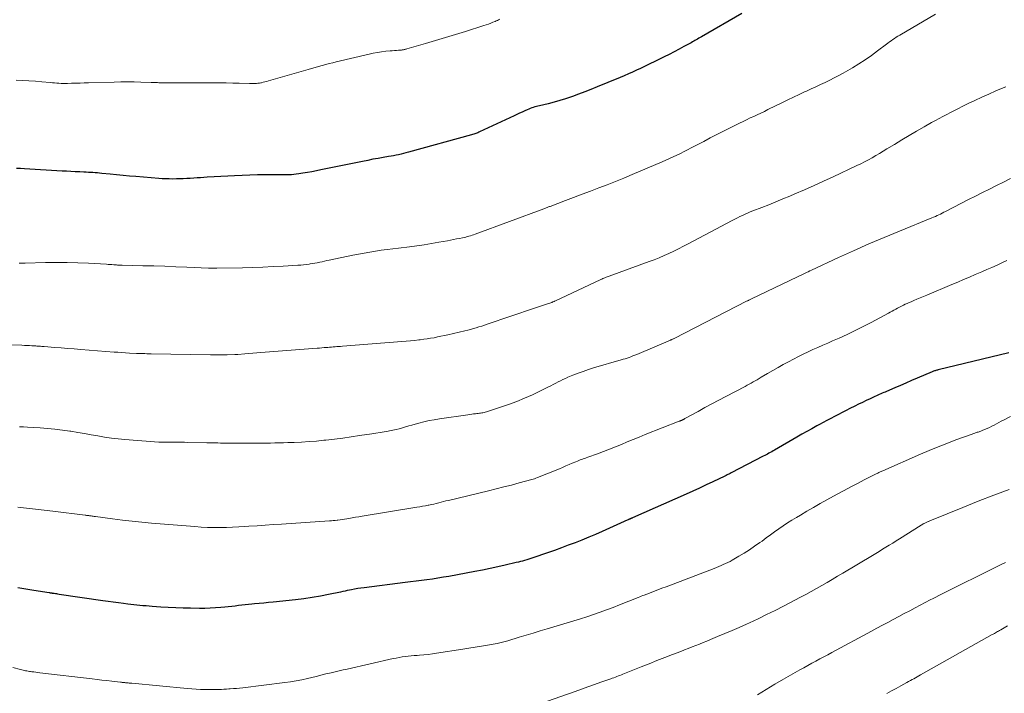
# Model space of a CAD drawing. Units: feet. Extents: x 2059995 to 2064609, y 559996 to 565000.
# Drawn here: x 2060898 to 2061112, y 560481 to 560628 of the extents above; entities that cross this region are included whole.
import ezdxf

# ---------------------------------------------------------------- set-up
doc = ezdxf.new("R2010")
doc.units = ezdxf.units.FT
doc.header["$LTSCALE"] = 100
doc.header["$MEASUREMENT"] = 0
doc.layers.add('CONTOUR INDEX', color=32, linetype='Continuous', lineweight=25)
doc.layers.add('CONTOUR INTERMEDIATE', color=40, linetype='Continuous', lineweight=15)

msp = doc.modelspace()

# ---------------------------------------------------------------- linework, layer by layer
at = {"layer": 'CONTOUR INDEX', "flags": 128}
for points, elevation in [([(2061054.94, 560628.88), (2061046.12, 560623.79), (2061045.84, 560623.63), (2061045.56, 560623.47), (2061045.28, 560623.3), (2061045, 560623.14), (2061044.72, 560622.98), (2061044.44, 560622.82), (2061044.16, 560622.66), (2061043.88, 560622.5), (2061042.33, 560621.64), (2061041.27, 560621.06), (2061040.2, 560620.49), (2061039.13, 560619.95), (2061038.04, 560619.41), (2061032.91, 560616.92), (2061032.03, 560616.5), (2061031.15, 560616.1), (2061030.26, 560615.71), (2061029.37, 560615.32), (2061028.48, 560614.95), (2061027.58, 560614.58), (2061026.68, 560614.21), (2061025.79, 560613.84), (2061023.46, 560612.89), (2061022.12, 560612.36), (2061020.78, 560611.83), (2061019.44, 560611.32), (2061018.09, 560610.82), (2061017.87, 560610.74), (2061016.62, 560610.32), (2061015.37, 560609.92), (2061014.1, 560609.56), (2061012.82, 560609.24), (2061010.94, 560608.79), (2061010.6, 560608.71), (2061010.26, 560608.62), (2061009.92, 560608.53), (2061009.58, 560608.44), (2061009.25, 560608.33), (2061008.92, 560608.21), (2061008.6, 560608.08), (2061008.28, 560607.94), (2061007.75, 560607.7), (2061007.18, 560607.43), (2061006.6, 560607.16), (2061006.02, 560606.89), (2061005.44, 560606.62), (2060997.93, 560603.11), (2060997.72, 560603.02), (2060997.51, 560602.92), (2060997.29, 560602.84), (2060997.07, 560602.76), (2060996.85, 560602.68), (2060996.63, 560602.6), (2060996.41, 560602.54), (2060996.19, 560602.47), (2060982.45, 560598.69), (2060981.92, 560598.54), (2060981.38, 560598.41), (2060980.84, 560598.28), (2060980.3, 560598.16), (2060979.76, 560598.05), (2060979.22, 560597.94), (2060978.67, 560597.84), (2060978.13, 560597.75), (2060976.98, 560597.55), (2060975.86, 560597.35), (2060974.74, 560597.15), (2060973.62, 560596.93), (2060972.5, 560596.71), (2060963.41, 560594.84), (2060962.44, 560594.65), (2060961.47, 560594.46), (2060960.49, 560594.29), (2060959.52, 560594.12), (2060958.6, 560593.97), (2060958.08, 560593.9), (2060957.56, 560593.84), (2060957.04, 560593.8), (2060956.52, 560593.78), (2060955.99, 560593.78), (2060955.47, 560593.78), (2060954.95, 560593.78), (2060954.42, 560593.79), (2060953.53, 560593.8), (2060952.56, 560593.81), (2060951.59, 560593.81), (2060950.63, 560593.79), (2060949.66, 560593.76), (2060944.67, 560593.55), (2060943.18, 560593.48), (2060941.7, 560593.41), (2060940.22, 560593.33), (2060938.74, 560593.24), (2060937.28, 560593.15), (2060936.53, 560593.1), (2060935.78, 560593.05), (2060935.03, 560593.01), (2060934.28, 560592.96), (2060933.53, 560592.92), (2060932.78, 560592.89), (2060932.03, 560592.88), (2060931.28, 560592.87), (2060931.25, 560592.87), (2060930.48, 560592.88), (2060929.71, 560592.9), (2060928.95, 560592.94), (2060928.18, 560593), (2060923.23, 560593.39), (2060921.84, 560593.51), (2060920.44, 560593.63), (2060919.04, 560593.76), (2060917.64, 560593.9), (2060915.83, 560594.09), (2060915.34, 560594.14), (2060914.85, 560594.18), (2060914.36, 560594.22), (2060913.88, 560594.26), (2060913.39, 560594.29), (2060912.9, 560594.32), (2060912.41, 560594.34), (2060911.92, 560594.37), (2060911.01, 560594.41), (2060910.06, 560594.45), (2060909.11, 560594.5), (2060908.17, 560594.55), (2060907.22, 560594.6), (2060899.05, 560595.08), (2060898.18, 560595.13), (2060897.31, 560595.18)], 860), ([(2061112.9, 560555.11), (2061097.6, 560551.39), (2061097.42, 560551.35), (2061097.25, 560551.3), (2061097.08, 560551.25), (2061096.92, 560551.2), (2061096.75, 560551.14), (2061096.58, 560551.08), (2061096.42, 560551.01), (2061096.25, 560550.94), (2061093.01, 560549.56), (2061091.8, 560549.04), (2061090.58, 560548.52), (2061089.37, 560548), (2061088.15, 560547.47), (2061086.36, 560546.7), (2061086.04, 560546.56), (2061085.73, 560546.43), (2061085.41, 560546.29), (2061085.1, 560546.15), (2061084.78, 560546.01), (2061084.47, 560545.87), (2061084.15, 560545.73), (2061083.84, 560545.59), (2061082.79, 560545.1), (2061081.95, 560544.71), (2061081.11, 560544.31), (2061080.28, 560543.91), (2061079.45, 560543.5), (2061078.41, 560542.97), (2061077.57, 560542.54), (2061076.74, 560542.11), (2061075.9, 560541.68), (2061075.07, 560541.24), (2061074.24, 560540.81), (2061073.41, 560540.36), (2061072.58, 560539.92), (2061071.76, 560539.47), (2061071.23, 560539.18), (2061070.14, 560538.59), (2061069.05, 560537.99), (2061067.97, 560537.37), (2061066.89, 560536.76), (2061062, 560533.94), (2061061.7, 560533.77), (2061061.39, 560533.59), (2061061.09, 560533.42), (2061060.79, 560533.25), (2061060.48, 560533.08), (2061060.18, 560532.92), (2061059.87, 560532.76), (2061059.56, 560532.59), (2061052.57, 560528.97), (2061052.4, 560528.88), (2061052.22, 560528.79), (2061052.05, 560528.7), (2061051.88, 560528.62), (2061051.71, 560528.53), (2061051.53, 560528.44), (2061051.36, 560528.36), (2061051.19, 560528.27), (2061048.63, 560527.06), (2061047.18, 560526.37), (2061045.72, 560525.69), (2061044.26, 560525.03), (2061042.79, 560524.37), (2061031.12, 560519.2), (2061031.04, 560519.17), (2061030.96, 560519.13), (2061030.88, 560519.1), (2061030.8, 560519.06), (2061030.71, 560519.03), (2061030.64, 560518.99), (2061030.56, 560518.96), (2061030.49, 560518.93), (2061030.42, 560518.9), (2061030.34, 560518.87), (2061030.27, 560518.84), (2061030.19, 560518.81), (2061030, 560518.73), (2061029.83, 560518.66), (2061029.66, 560518.58), (2061029.5, 560518.51), (2061029.33, 560518.43), (2061024.54, 560516.25), (2061023.09, 560515.6), (2061021.63, 560514.98), (2061020.15, 560514.38), (2061018.67, 560513.8), (2061017.18, 560513.24), (2061015.69, 560512.69), (2061014.19, 560512.15), (2061012.69, 560511.63), (2061009.5, 560510.53), (2061009.05, 560510.38), (2061008.61, 560510.23), (2061008.16, 560510.09), (2061007.71, 560509.96), (2061007.26, 560509.83), (2061006.81, 560509.71), (2061006.35, 560509.59), (2061005.9, 560509.48), (2061003.51, 560508.92), (2061001.86, 560508.55), (2061000.2, 560508.19), (2060998.54, 560507.85), (2060996.88, 560507.53), (2060991.23, 560506.49), (2060990.05, 560506.29), (2060988.86, 560506.09), (2060987.67, 560505.92), (2060986.48, 560505.76), (2060985.29, 560505.61), (2060984.1, 560505.46), (2060982.91, 560505.31), (2060981.72, 560505.16), (2060972.8, 560504.03), (2060972.11, 560503.94), (2060971.42, 560503.83), (2060970.73, 560503.71), (2060970.05, 560503.57), (2060969.63, 560503.49), (2060969.16, 560503.39), (2060968.68, 560503.29), (2060968.2, 560503.19), (2060967.72, 560503.09), (2060965.11, 560502.55), (2060963.32, 560502.2), (2060961.52, 560501.89), (2060959.72, 560501.63), (2060957.91, 560501.42), (2060953.04, 560500.9), (2060952.03, 560500.8), (2060951.02, 560500.7), (2060950.01, 560500.6), (2060948.99, 560500.51), (2060948.44, 560500.46), (2060947.7, 560500.39), (2060946.97, 560500.31), (2060946.23, 560500.23), (2060945.5, 560500.13), (2060944.77, 560500.04), (2060944.04, 560499.95), (2060943.3, 560499.87), (2060942.57, 560499.79), (2060941.71, 560499.71), (2060940.55, 560499.62), (2060939.38, 560499.55), (2060938.22, 560499.52), (2060937.05, 560499.52), (2060935.11, 560499.55), (2060933.49, 560499.59), (2060931.87, 560499.65), (2060930.26, 560499.73), (2060928.65, 560499.83), (2060926.75, 560499.96), (2060926.08, 560500.01), (2060925.42, 560500.06), (2060924.76, 560500.11), (2060924.09, 560500.17), (2060923.43, 560500.23), (2060922.77, 560500.3), (2060922.11, 560500.37), (2060921.45, 560500.45), (2060920.53, 560500.56), (2060919.41, 560500.71), (2060918.29, 560500.86), (2060917.18, 560501.01), (2060916.06, 560501.18), (2060906.57, 560502.58), (2060906.29, 560502.62), (2060906.02, 560502.66), (2060905.74, 560502.71), (2060905.46, 560502.75), (2060905.1, 560502.8), (2060905, 560502.82), (2060904.91, 560502.83), (2060904.82, 560502.85), (2060904.73, 560502.86), (2060904.63, 560502.87), (2060904.54, 560502.89), (2060904.45, 560502.9), (2060904.36, 560502.92), (2060901.05, 560503.43), (2060899.3, 560503.7), (2060897.56, 560503.99)], 840)]:
    msp.add_lwpolyline(points, dxfattribs=dict(at, elevation=elevation))
at = {"layer": 'CONTOUR INTERMEDIATE', "flags": 128}
for points, elevation in [([(2061096.97, 560628.68), (2061089.21, 560624.14), (2061088.83, 560623.91), (2061088.46, 560623.68), (2061088.1, 560623.44), (2061087.74, 560623.19), (2061087.38, 560622.94), (2061087.03, 560622.68), (2061086.67, 560622.42), (2061086.32, 560622.16), (2061084.4, 560620.71), (2061083.07, 560619.75), (2061081.72, 560618.81), (2061080.34, 560617.93), (2061078.94, 560617.07), (2061076.95, 560615.91), (2061075.98, 560615.36), (2061075, 560614.83), (2061074, 560614.34), (2061072.99, 560613.87), (2061071.98, 560613.41), (2061070.96, 560612.94), (2061069.95, 560612.47), (2061068.94, 560612), (2061068.54, 560611.8), (2061067.33, 560611.23), (2061066.12, 560610.65), (2061064.91, 560610.07), (2061063.71, 560609.48), (2061060.58, 560607.95), (2061059.81, 560607.58), (2061059.04, 560607.21), (2061058.26, 560606.85), (2061057.49, 560606.49), (2061056.71, 560606.14), (2061055.94, 560605.77), (2061055.17, 560605.4), (2061054.4, 560605.02), (2061050.9, 560603.25), (2061049.47, 560602.53), (2061048.04, 560601.79), (2061046.62, 560601.05), (2061045.2, 560600.31), (2061043.9, 560599.62), (2061043.13, 560599.22), (2061042.35, 560598.83), (2061041.57, 560598.44), (2061040.78, 560598.06), (2061039.99, 560597.69), (2061039.2, 560597.33), (2061038.4, 560596.97), (2061037.6, 560596.63), (2061031.05, 560593.84), (2061029.25, 560593.09), (2061027.45, 560592.35), (2061025.63, 560591.64), (2061023.82, 560590.93), (2061023.8, 560590.93), (2061021.99, 560590.24), (2061020.18, 560589.55), (2061018.36, 560588.86), (2061016.55, 560588.17), (2061013.27, 560586.93), (2061013.1, 560586.86), (2061012.92, 560586.79), (2061012.75, 560586.73), (2061012.57, 560586.66), (2061012.4, 560586.59), (2061012.23, 560586.52), (2061012.05, 560586.46), (2061011.88, 560586.39), (2060996.96, 560580.87), (2060996.62, 560580.75), (2060996.28, 560580.63), (2060995.94, 560580.53), (2060995.59, 560580.43), (2060995.24, 560580.34), (2060994.89, 560580.26), (2060994.54, 560580.18), (2060994.18, 560580.1), (2060993.56, 560579.97), (2060992.9, 560579.84), (2060992.24, 560579.71), (2060991.57, 560579.58), (2060990.91, 560579.46), (2060989.06, 560579.12), (2060987.47, 560578.84), (2060985.88, 560578.58), (2060984.28, 560578.35), (2060982.68, 560578.14), (2060980.29, 560577.86), (2060979.04, 560577.7), (2060977.8, 560577.54), (2060976.56, 560577.37), (2060975.31, 560577.19), (2060974.07, 560576.99), (2060972.84, 560576.78), (2060971.6, 560576.55), (2060970.37, 560576.31), (2060965.25, 560575.24), (2060964.73, 560575.13), (2060964.21, 560575.02), (2060963.69, 560574.9), (2060963.17, 560574.79), (2060962.65, 560574.68), (2060962.13, 560574.58), (2060961.61, 560574.49), (2060961.09, 560574.41), (2060960.91, 560574.38), (2060960.29, 560574.3), (2060959.67, 560574.22), (2060959.05, 560574.17), (2060958.43, 560574.12), (2060955.26, 560573.93), (2060953.05, 560573.82), (2060950.84, 560573.72), (2060948.63, 560573.64), (2060946.42, 560573.58), (2060940.79, 560573.46), (2060940.69, 560573.46), (2060940.59, 560573.46), (2060940.5, 560573.46), (2060940.4, 560573.46), (2060940.3, 560573.46), (2060940.2, 560573.46), (2060940.1, 560573.46), (2060940, 560573.47), (2060939.79, 560573.48), (2060939.59, 560573.49), (2060939.39, 560573.5), (2060939.18, 560573.51), (2060938.98, 560573.51), (2060934.32, 560573.72), (2060931.92, 560573.81), (2060929.52, 560573.9), (2060927.12, 560573.97), (2060924.71, 560574.03), (2060920.26, 560574.13), (2060920.08, 560574.14), (2060919.91, 560574.14), (2060919.73, 560574.15), (2060919.56, 560574.15), (2060919.38, 560574.16), (2060919.21, 560574.17), (2060919.03, 560574.18), (2060918.85, 560574.19), (2060918.42, 560574.23), (2060918.02, 560574.26), (2060917.62, 560574.29), (2060917.23, 560574.32), (2060916.83, 560574.34), (2060912.95, 560574.57), (2060910.61, 560574.67), (2060908.27, 560574.74), (2060905.94, 560574.74), (2060903.6, 560574.7), (2060899.15, 560574.57), (2060898.94, 560574.57), (2060898.73, 560574.56), (2060898.52, 560574.56), (2060898.31, 560574.56), (2060898.1, 560574.56), (2060897.89, 560574.57)], 856), ([(2061002.3, 560627.59), (2061002.05, 560627.47), (2061001.8, 560627.35), (2061001.55, 560627.24), (2061001.3, 560627.14), (2061000.82, 560626.94), (2061000.33, 560626.75), (2060999.83, 560626.56), (2060999.33, 560626.39), (2060998.82, 560626.22), (2060994.82, 560624.96), (2060992.66, 560624.28), (2060990.5, 560623.62), (2060988.34, 560622.97), (2060986.17, 560622.32), (2060982.13, 560621.14), (2060981.98, 560621.1), (2060981.84, 560621.06), (2060981.69, 560621.02), (2060981.54, 560620.99), (2060981.39, 560620.96), (2060981.24, 560620.94), (2060981.09, 560620.92), (2060980.94, 560620.9), (2060980.32, 560620.86), (2060979.85, 560620.83), (2060979.39, 560620.79), (2060978.92, 560620.76), (2060978.46, 560620.71), (2060977.55, 560620.63), (2060976.63, 560620.52), (2060975.72, 560620.39), (2060974.81, 560620.22), (2060973.91, 560620.03), (2060966.78, 560618.35), (2060966, 560618.16), (2060965.23, 560617.97), (2060964.47, 560617.76), (2060963.7, 560617.54), (2060962.93, 560617.32), (2060962.17, 560617.09), (2060961.41, 560616.87), (2060960.64, 560616.65), (2060952.03, 560614.18), (2060951.65, 560614.08), (2060951.28, 560613.98), (2060950.9, 560613.9), (2060950.52, 560613.81), (2060950.36, 560613.78), (2060950.06, 560613.73), (2060949.75, 560613.68), (2060949.45, 560613.65), (2060949.14, 560613.64), (2060948.83, 560613.63), (2060948.52, 560613.63), (2060948.21, 560613.63), (2060947.9, 560613.63), (2060945.68, 560613.7), (2060944.26, 560613.73), (2060942.84, 560613.76), (2060941.42, 560613.77), (2060940, 560613.78), (2060932.85, 560613.79), (2060932.13, 560613.79), (2060931.42, 560613.79), (2060930.7, 560613.79), (2060929.99, 560613.79), (2060929.22, 560613.79), (2060928.89, 560613.8), (2060928.56, 560613.8), (2060928.22, 560613.81), (2060927.89, 560613.82), (2060927.56, 560613.83), (2060927.23, 560613.85), (2060926.89, 560613.86), (2060926.56, 560613.87), (2060924.33, 560613.93), (2060922.88, 560613.96), (2060921.43, 560613.97), (2060919.98, 560613.96), (2060918.53, 560613.93), (2060912.9, 560613.78), (2060911.99, 560613.76), (2060911.08, 560613.73), (2060910.16, 560613.71), (2060909.25, 560613.68), (2060908.37, 560613.66), (2060907.9, 560613.65), (2060907.43, 560613.65), (2060906.96, 560613.66), (2060906.49, 560613.69), (2060906.02, 560613.72), (2060905.55, 560613.75), (2060905.08, 560613.79), (2060904.61, 560613.84), (2060902.76, 560614.01), (2060901.37, 560614.13), (2060899.97, 560614.24), (2060898.58, 560614.31), (2060897.18, 560614.37)], 864), ([(2061112.27, 560612.94), (2061111.37, 560612.56), (2061110.08, 560612.01), (2061108.57, 560611.34), (2061107.07, 560610.67), (2061105.57, 560609.97), (2061104.08, 560609.25), (2061102.81, 560608.63), (2061101.96, 560608.21), (2061101.12, 560607.79), (2061100.28, 560607.36), (2061099.45, 560606.93), (2061098.61, 560606.49), (2061097.78, 560606.05), (2061096.96, 560605.59), (2061096.14, 560605.13), (2061094.51, 560604.21), (2061092.89, 560603.27), (2061091.27, 560602.32), (2061089.66, 560601.36), (2061088.06, 560600.39), (2061086.44, 560599.4), (2061085.65, 560598.91), (2061084.85, 560598.43), (2061084.04, 560597.96), (2061083.23, 560597.5), (2061082.41, 560597.04), (2061081.59, 560596.61), (2061080.76, 560596.19), (2061079.92, 560595.78), (2061074.75, 560593.35), (2061072.69, 560592.39), (2061070.62, 560591.46), (2061068.55, 560590.54), (2061066.46, 560589.65), (2061065.31, 560589.17), (2061063.79, 560588.53), (2061062.27, 560587.91), (2061060.75, 560587.29), (2061059.22, 560586.69), (2061057.31, 560585.93), (2061056.74, 560585.7), (2061056.17, 560585.46), (2061055.6, 560585.22), (2061055.04, 560584.97), (2061054.48, 560584.7), (2061053.93, 560584.44), (2061053.38, 560584.16), (2061052.83, 560583.87), (2061043.23, 560578.79), (2061042.2, 560578.25), (2061041.16, 560577.72), (2061040.12, 560577.21), (2061039.07, 560576.71), (2061038.01, 560576.22), (2061036.94, 560575.76), (2061035.86, 560575.33), (2061034.77, 560574.92), (2061026.07, 560571.76), (2061025.84, 560571.67), (2061025.61, 560571.59), (2061025.39, 560571.5), (2061025.16, 560571.41), (2061024.93, 560571.32), (2061024.71, 560571.23), (2061024.49, 560571.13), (2061024.27, 560571.03), (2061014.3, 560566.35), (2061014.21, 560566.31), (2061014.12, 560566.27), (2061014.03, 560566.23), (2061013.94, 560566.19), (2061013.86, 560566.16), (2061013.77, 560566.12), (2061013.68, 560566.09), (2061013.59, 560566.06), (2061012.46, 560565.67), (2061011.81, 560565.44), (2061011.16, 560565.22), (2061010.51, 560564.99), (2061009.86, 560564.77), (2060999.59, 560561.3), (2060998.99, 560561.1), (2060998.39, 560560.9), (2060997.78, 560560.71), (2060997.18, 560560.53), (2060996.57, 560560.35), (2060995.96, 560560.19), (2060995.34, 560560.03), (2060994.73, 560559.88), (2060991.01, 560559.01), (2060990.27, 560558.84), (2060989.52, 560558.68), (2060988.78, 560558.53), (2060988.03, 560558.38), (2060987.27, 560558.25), (2060986.52, 560558.13), (2060985.77, 560558.03), (2060985.01, 560557.93), (2060984.7, 560557.89), (2060983.79, 560557.78), (2060982.88, 560557.69), (2060981.97, 560557.6), (2060981.05, 560557.52), (2060968.11, 560556.52), (2060967.71, 560556.49), (2060967.31, 560556.46), (2060966.91, 560556.43), (2060966.51, 560556.4), (2060966.11, 560556.37), (2060965.71, 560556.34), (2060965.31, 560556.31), (2060964.91, 560556.28), (2060964.68, 560556.26), (2060964.16, 560556.22), (2060963.65, 560556.18), (2060963.13, 560556.13), (2060962.62, 560556.09), (2060950.41, 560555.14), (2060949.54, 560555.08), (2060948.67, 560555.01), (2060947.8, 560554.93), (2060946.93, 560554.86), (2060945.35, 560554.73), (2060945.27, 560554.72), (2060945.2, 560554.71), (2060945.12, 560554.71), (2060945.05, 560554.7), (2060944.97, 560554.7), (2060944.9, 560554.69), (2060944.82, 560554.69), (2060944.75, 560554.69), (2060943.08, 560554.66), (2060942.18, 560554.64), (2060941.27, 560554.64), (2060940.36, 560554.64), (2060939.45, 560554.65), (2060926.54, 560554.89), (2060926.08, 560554.9), (2060925.62, 560554.9), (2060925.16, 560554.91), (2060924.7, 560554.92), (2060923.92, 560554.93), (2060923.85, 560554.94), (2060923.78, 560554.94), (2060923.71, 560554.94), (2060923.64, 560554.94), (2060923.56, 560554.94), (2060923.49, 560554.95), (2060923.42, 560554.95), (2060923.35, 560554.95), (2060921.82, 560555.04), (2060920.99, 560555.09), (2060920.15, 560555.14), (2060919.32, 560555.2), (2060918.48, 560555.26), (2060911.24, 560555.83), (2060909.84, 560555.94), (2060908.43, 560556.05), (2060907.02, 560556.16), (2060905.61, 560556.27), (2060903.32, 560556.45), (2060903.05, 560556.47), (2060902.79, 560556.49), (2060902.52, 560556.51), (2060902.25, 560556.53), (2060901.99, 560556.55), (2060901.72, 560556.57), (2060901.45, 560556.59), (2060901.19, 560556.6), (2060900.63, 560556.63), (2060900.09, 560556.65), (2060899.54, 560556.68), (2060899, 560556.7), (2060898.45, 560556.72), (2060894.41, 560556.83)], 852), ([(2061113.29, 560592.95), (2061111.77, 560592.19), (2061110.26, 560591.43), (2061108.73, 560590.68), (2061107.21, 560589.93), (2061105.7, 560589.17), (2061104.19, 560588.4), (2061102.68, 560587.62), (2061099.19, 560585.82), (2061098.83, 560585.63), (2061098.46, 560585.44), (2061098.09, 560585.26), (2061097.72, 560585.08), (2061097.35, 560584.91), (2061096.97, 560584.74), (2061096.59, 560584.58), (2061096.21, 560584.42), (2061089.18, 560581.56), (2061085.84, 560580.17), (2061082.51, 560578.75), (2061079.2, 560577.28), (2061075.91, 560575.78), (2061070.05, 560573.06), (2061069.7, 560572.89), (2061069.34, 560572.72), (2061068.99, 560572.55), (2061068.64, 560572.38), (2061068.25, 560572.19), (2061068.09, 560572.11), (2061067.93, 560572.03), (2061067.77, 560571.95), (2061067.61, 560571.88), (2061067.46, 560571.8), (2061067.3, 560571.72), (2061067.14, 560571.65), (2061066.98, 560571.57), (2061056.99, 560566.82), (2061056.85, 560566.75), (2061056.72, 560566.69), (2061056.59, 560566.62), (2061056.45, 560566.56), (2061056.32, 560566.49), (2061056.19, 560566.42), (2061056.05, 560566.36), (2061055.92, 560566.29), (2061040.31, 560558.27), (2061040.2, 560558.22), (2061040.08, 560558.16), (2061039.97, 560558.1), (2061039.85, 560558.05), (2061039.73, 560557.99), (2061039.62, 560557.94), (2061039.5, 560557.89), (2061039.38, 560557.84), (2061032.09, 560554.75), (2061031.67, 560554.58), (2061031.25, 560554.41), (2061030.82, 560554.25), (2061030.39, 560554.1), (2061029.96, 560553.96), (2061029.53, 560553.81), (2061029.09, 560553.68), (2061028.66, 560553.55), (2061022.69, 560551.79), (2061021.56, 560551.44), (2061020.43, 560551.06), (2061019.32, 560550.65), (2061018.21, 560550.22), (2061017.1, 560549.77), (2061016.56, 560549.54), (2061016.02, 560549.29), (2061015.49, 560549.03), (2061014.97, 560548.75), (2061014.45, 560548.47), (2061013.93, 560548.19), (2061013.4, 560547.92), (2061012.87, 560547.66), (2061009.39, 560545.99), (2061007.7, 560545.21), (2061005.98, 560544.49), (2061004.23, 560543.84), (2061002.47, 560543.24), (2060999.41, 560542.27), (2060999.16, 560542.2), (2060998.91, 560542.13), (2060998.65, 560542.07), (2060998.39, 560542.02), (2060998.13, 560541.98), (2060997.87, 560541.94), (2060997.61, 560541.9), (2060997.35, 560541.87), (2060997.03, 560541.84), (2060996.61, 560541.79), (2060996.2, 560541.74), (2060995.78, 560541.69), (2060995.36, 560541.63), (2060989.17, 560540.73), (2060988.04, 560540.55), (2060986.93, 560540.34), (2060985.82, 560540.08), (2060984.72, 560539.8), (2060983.9, 560539.58), (2060983.21, 560539.39), (2060982.52, 560539.19), (2060981.84, 560538.99), (2060981.15, 560538.79), (2060980.46, 560538.59), (2060979.77, 560538.41), (2060979.07, 560538.26), (2060978.37, 560538.12), (2060978.03, 560538.06), (2060977.15, 560537.9), (2060976.28, 560537.75), (2060975.4, 560537.61), (2060974.52, 560537.48), (2060971.83, 560537.08), (2060970.01, 560536.81), (2060968.18, 560536.57), (2060966.35, 560536.34), (2060964.52, 560536.12), (2060964.09, 560536.07), (2060962.47, 560535.91), (2060960.86, 560535.78), (2060959.23, 560535.68), (2060957.61, 560535.61), (2060956.22, 560535.56), (2060955.29, 560535.54), (2060954.36, 560535.51), (2060953.43, 560535.5), (2060952.5, 560535.48), (2060951.57, 560535.48), (2060950.64, 560535.47), (2060949.71, 560535.47), (2060948.78, 560535.46), (2060943.43, 560535.46), (2060942.83, 560535.46), (2060942.23, 560535.47), (2060941.62, 560535.48), (2060941.02, 560535.5), (2060940.42, 560535.51), (2060939.82, 560535.53), (2060939.21, 560535.54), (2060938.61, 560535.55), (2060934.52, 560535.62), (2060933.76, 560535.63), (2060933, 560535.64), (2060932.24, 560535.64), (2060931.48, 560535.63), (2060931.09, 560535.63), (2060930.13, 560535.64), (2060929.17, 560535.66), (2060928.22, 560535.7), (2060927.26, 560535.76), (2060920.85, 560536.24), (2060919.37, 560536.37), (2060917.9, 560536.54), (2060916.43, 560536.76), (2060914.97, 560537.01), (2060913.51, 560537.27), (2060912.05, 560537.54), (2060910.59, 560537.79), (2060909.12, 560538.03), (2060908.85, 560538.08), (2060907.24, 560538.31), (2060905.64, 560538.52), (2060904.02, 560538.67), (2060902.4, 560538.79), (2060899.65, 560538.94), (2060898.78, 560538.99), (2060897.91, 560539.02)], 848), ([(2061112.53, 560575.13), (2061111.44, 560574.64), (2061110.36, 560574.15), (2061109.27, 560573.67), (2061108.18, 560573.19), (2061107.09, 560572.71), (2061106, 560572.24), (2061105.65, 560572.09), (2061104.37, 560571.54), (2061103.1, 560571), (2061101.83, 560570.46), (2061100.55, 560569.92), (2061095.09, 560567.62), (2061094.38, 560567.32), (2061093.68, 560567.02), (2061092.97, 560566.73), (2061092.26, 560566.43), (2061091.69, 560566.19), (2061091.27, 560566.01), (2061090.84, 560565.83), (2061090.42, 560565.64), (2061090.01, 560565.45), (2061089.59, 560565.25), (2061089.18, 560565.04), (2061088.77, 560564.83), (2061088.37, 560564.61), (2061087.96, 560564.38), (2061087.56, 560564.16), (2061087.16, 560563.93), (2061086.75, 560563.71), (2061083.01, 560561.68), (2061081.3, 560560.78), (2061079.57, 560559.91), (2061077.81, 560559.08), (2061076.05, 560558.29), (2061074.64, 560557.67), (2061073.57, 560557.2), (2061072.5, 560556.73), (2061071.43, 560556.26), (2061070.36, 560555.78), (2061069.3, 560555.29), (2061068.25, 560554.79), (2061067.21, 560554.27), (2061066.17, 560553.73), (2061065.08, 560553.15), (2061063.92, 560552.53), (2061062.77, 560551.9), (2061061.63, 560551.25), (2061060.5, 560550.59), (2061059.09, 560549.76), (2061058.66, 560549.51), (2061058.24, 560549.25), (2061057.81, 560549.01), (2061057.38, 560548.76), (2061056.94, 560548.51), (2061056.51, 560548.27), (2061056.07, 560548.04), (2061055.64, 560547.8), (2061051.46, 560545.6), (2061049.94, 560544.8), (2061048.42, 560543.99), (2061046.9, 560543.17), (2061045.39, 560542.35), (2061042.53, 560540.79), (2061042.45, 560540.75), (2061042.37, 560540.7), (2061042.29, 560540.66), (2061042.21, 560540.61), (2061042.15, 560540.57), (2061042.1, 560540.55), (2061042.05, 560540.52), (2061042, 560540.5), (2061041.95, 560540.47), (2061041.9, 560540.45), (2061041.85, 560540.43), (2061041.8, 560540.4), (2061041.75, 560540.38), (2061041.68, 560540.35), (2061041.59, 560540.32), (2061041.5, 560540.28), (2061041.41, 560540.24), (2061041.32, 560540.21), (2061033.89, 560537.3), (2061032.59, 560536.78), (2061031.3, 560536.26), (2061030.01, 560535.72), (2061028.72, 560535.18), (2061027.43, 560534.64), (2061026.13, 560534.12), (2061024.83, 560533.62), (2061023.52, 560533.13), (2061021.41, 560532.37), (2061021.09, 560532.25), (2061020.77, 560532.14), (2061020.44, 560532.02), (2061020.12, 560531.91), (2061019.8, 560531.8), (2061019.48, 560531.68), (2061019.16, 560531.55), (2061018.84, 560531.42), (2061018.07, 560531.09), (2061017.36, 560530.79), (2061016.66, 560530.49), (2061015.96, 560530.19), (2061015.25, 560529.9), (2061010.47, 560527.95), (2061010.17, 560527.83), (2061009.86, 560527.72), (2061009.55, 560527.62), (2061009.24, 560527.53), (2061006.53, 560526.8), (2061004.86, 560526.35), (2061003.19, 560525.92), (2061001.51, 560525.5), (2060999.83, 560525.09), (2060991.14, 560523), (2060990.61, 560522.88), (2060990.08, 560522.75), (2060989.56, 560522.61), (2060989.03, 560522.48), (2060988.5, 560522.35), (2060987.97, 560522.22), (2060987.44, 560522.11), (2060986.91, 560522), (2060986.76, 560521.96), (2060986.15, 560521.84), (2060985.54, 560521.73), (2060984.93, 560521.62), (2060984.31, 560521.52), (2060972.41, 560519.58), (2060971.69, 560519.47), (2060970.96, 560519.35), (2060970.24, 560519.22), (2060969.52, 560519.1), (2060969.05, 560519.02), (2060968.56, 560518.94), (2060968.07, 560518.86), (2060967.59, 560518.79), (2060967.1, 560518.73), (2060966.95, 560518.71), (2060966.53, 560518.66), (2060966.12, 560518.62), (2060965.7, 560518.58), (2060965.28, 560518.55), (2060954.89, 560517.85), (2060953.12, 560517.74), (2060951.34, 560517.61), (2060949.56, 560517.49), (2060947.79, 560517.37), (2060946.93, 560517.31), (2060945.58, 560517.23), (2060944.23, 560517.16), (2060942.88, 560517.12), (2060941.53, 560517.1), (2060941.5, 560517.1), (2060940.14, 560517.11), (2060938.77, 560517.14), (2060937.41, 560517.21), (2060936.05, 560517.31), (2060926.63, 560518.09), (2060924.51, 560518.28), (2060922.39, 560518.49), (2060920.28, 560518.74), (2060918.17, 560519.01), (2060914.41, 560519.51), (2060914.18, 560519.54), (2060913.95, 560519.57), (2060913.72, 560519.6), (2060913.49, 560519.63), (2060913.3, 560519.66), (2060913.16, 560519.68), (2060913.02, 560519.7), (2060912.88, 560519.71), (2060912.74, 560519.73), (2060912.61, 560519.75), (2060912.47, 560519.76), (2060912.33, 560519.78), (2060912.19, 560519.8), (2060905.2, 560520.64), (2060903.28, 560520.86), (2060901.37, 560521.09), (2060899.45, 560521.31), (2060897.54, 560521.53)], 844), ([(2061113.27, 560541.23), (2061111.79, 560540.48), (2061111.27, 560540.22), (2061110.76, 560539.95), (2061110.25, 560539.67), (2061109.75, 560539.38), (2061109.24, 560539.11), (2061108.72, 560538.85), (2061108.19, 560538.61), (2061107.66, 560538.4), (2061106.45, 560537.94), (2061106.26, 560537.87), (2061106.08, 560537.81), (2061105.89, 560537.74), (2061105.7, 560537.68), (2061105.51, 560537.62), (2061105.32, 560537.56), (2061105.13, 560537.5), (2061104.95, 560537.43), (2061101.42, 560536.14), (2061099.47, 560535.41), (2061097.54, 560534.65), (2061095.62, 560533.86), (2061093.71, 560533.04), (2061085.52, 560529.44), (2061085.35, 560529.37), (2061085.17, 560529.29), (2061085, 560529.21), (2061084.82, 560529.12), (2061084.65, 560529.04), (2061084.47, 560528.96), (2061084.3, 560528.87), (2061084.13, 560528.79), (2061081.52, 560527.46), (2061080.04, 560526.71), (2061078.58, 560525.94), (2061077.12, 560525.16), (2061075.66, 560524.37), (2061073.36, 560523.1), (2061071.92, 560522.3), (2061070.49, 560521.48), (2061069.06, 560520.66), (2061067.64, 560519.82), (2061066.76, 560519.3), (2061065.79, 560518.71), (2061064.83, 560518.1), (2061063.89, 560517.47), (2061062.96, 560516.83), (2061062.04, 560516.18), (2061061.12, 560515.52), (2061060.2, 560514.85), (2061059.29, 560514.18), (2061058.81, 560513.83), (2061057.69, 560513.04), (2061056.57, 560512.27), (2061055.41, 560511.55), (2061054.24, 560510.85), (2061052.82, 560510.03), (2061052.35, 560509.76), (2061051.86, 560509.51), (2061051.38, 560509.27), (2061050.88, 560509.04), (2061050.38, 560508.82), (2061049.88, 560508.61), (2061049.37, 560508.41), (2061048.87, 560508.21), (2061038.43, 560504.25), (2061037.53, 560503.91), (2061036.63, 560503.56), (2061035.73, 560503.21), (2061034.83, 560502.87), (2061033.68, 560502.42), (2061033.36, 560502.3), (2061033.04, 560502.17), (2061032.72, 560502.04), (2061032.4, 560501.92), (2061028.35, 560500.3), (2061026.94, 560499.75), (2061025.53, 560499.22), (2061024.11, 560498.7), (2061022.68, 560498.2), (2061021.25, 560497.72), (2061019.82, 560497.25), (2061018.37, 560496.8), (2061016.93, 560496.36), (2061012.63, 560495.09), (2061011.11, 560494.63), (2061009.58, 560494.17), (2061008.06, 560493.71), (2061006.53, 560493.25), (2061004.05, 560492.49), (2061003.77, 560492.41), (2061003.49, 560492.33), (2061003.2, 560492.25), (2061002.91, 560492.17), (2061002.63, 560492.1), (2061002.34, 560492.04), (2061002.05, 560491.98), (2061001.76, 560491.92), (2060999.65, 560491.54), (2060998.3, 560491.3), (2060996.95, 560491.07), (2060995.59, 560490.86), (2060994.24, 560490.64), (2060988.58, 560489.78), (2060987.66, 560489.65), (2060986.74, 560489.54), (2060985.82, 560489.44), (2060984.89, 560489.36), (2060984.35, 560489.31), (2060983.69, 560489.26), (2060983.04, 560489.2), (2060982.38, 560489.13), (2060981.73, 560489.06), (2060981.08, 560488.97), (2060980.43, 560488.86), (2060979.78, 560488.74), (2060979.14, 560488.61), (2060969.17, 560486.35), (2060968.3, 560486.15), (2060967.43, 560485.95), (2060966.56, 560485.75), (2060965.69, 560485.55), (2060964.47, 560485.27), (2060964.22, 560485.21), (2060963.96, 560485.14), (2060963.71, 560485.08), (2060963.45, 560485.01), (2060963.2, 560484.94), (2060962.94, 560484.87), (2060962.69, 560484.81), (2060962.43, 560484.75), (2060960.51, 560484.28), (2060959.29, 560484.01), (2060958.06, 560483.76), (2060956.83, 560483.56), (2060955.59, 560483.39), (2060946.44, 560482.29), (2060945.76, 560482.21), (2060945.08, 560482.15), (2060944.4, 560482.09), (2060943.72, 560482.04), (2060943.41, 560482.02), (2060942.88, 560481.99), (2060942.35, 560481.96), (2060941.82, 560481.93), (2060941.29, 560481.91), (2060940.76, 560481.89), (2060940.23, 560481.88), (2060939.7, 560481.88), (2060939.17, 560481.88), (2060938.28, 560481.9), (2060937.3, 560481.93), (2060936.32, 560481.97), (2060935.35, 560482.04), (2060934.37, 560482.12), (2060922.33, 560483.26), (2060922.06, 560483.29), (2060921.78, 560483.31), (2060921.51, 560483.34), (2060921.23, 560483.36), (2060920.96, 560483.38), (2060920.82, 560483.39), (2060920.68, 560483.41), (2060920.54, 560483.42), (2060920.41, 560483.43), (2060920.27, 560483.44), (2060920.13, 560483.46), (2060919.99, 560483.47), (2060919.85, 560483.49), (2060917.99, 560483.71), (2060916.92, 560483.83), (2060915.85, 560483.96), (2060914.78, 560484.08), (2060913.71, 560484.21), (2060902.34, 560485.55), (2060901.91, 560485.6), (2060901.49, 560485.65), (2060901.06, 560485.71), (2060900.64, 560485.76), (2060900.34, 560485.8), (2060900.07, 560485.84), (2060899.79, 560485.88), (2060899.51, 560485.93), (2060899.24, 560485.99), (2060898.96, 560486.04), (2060898.69, 560486.1), (2060898.42, 560486.17), (2060898.15, 560486.23), (2060896.46, 560486.65)], 836), ([(2061113.02, 560525.34), (2061109.65, 560524.11), (2061106.29, 560522.82), (2061102.96, 560521.49), (2061096.1, 560518.69), (2061095.94, 560518.62), (2061095.78, 560518.55), (2061095.61, 560518.48), (2061095.45, 560518.41), (2061095.41, 560518.4), (2061095.27, 560518.33), (2061095.13, 560518.27), (2061094.98, 560518.21), (2061094.84, 560518.14), (2061094.79, 560518.12), (2061094.67, 560518.07), (2061094.55, 560518.01), (2061094.44, 560517.95), (2061094.32, 560517.89), (2061094.21, 560517.83), (2061094.1, 560517.77), (2061093.99, 560517.7), (2061093.88, 560517.63), (2061089.16, 560514.66), (2061088.43, 560514.2), (2061087.69, 560513.74), (2061086.96, 560513.28), (2061086.23, 560512.83), (2061085.49, 560512.37), (2061084.76, 560511.92), (2061084.02, 560511.47), (2061083.28, 560511.02), (2061076.84, 560507.19), (2061075.7, 560506.52), (2061074.56, 560505.84), (2061073.42, 560505.18), (2061072.28, 560504.51), (2061071.13, 560503.85), (2061069.97, 560503.21), (2061068.81, 560502.58), (2061067.65, 560501.95), (2061063.98, 560500.03), (2061062.14, 560499.09), (2061060.3, 560498.17), (2061058.43, 560497.27), (2061056.56, 560496.4), (2061055.89, 560496.1), (2061054.34, 560495.4), (2061052.78, 560494.71), (2061051.22, 560494.04), (2061049.65, 560493.39), (2061048.11, 560492.75), (2061047.31, 560492.42), (2061046.5, 560492.09), (2061045.7, 560491.77), (2061044.89, 560491.45), (2061044.08, 560491.14), (2061043.27, 560490.82), (2061042.45, 560490.51), (2061041.64, 560490.19), (2061039.85, 560489.51), (2061038.15, 560488.85), (2061036.45, 560488.18), (2061034.75, 560487.51), (2061033.05, 560486.83), (2061029.08, 560485.23), (2061028.75, 560485.1), (2061028.42, 560484.97), (2061028.09, 560484.84), (2061027.76, 560484.72), (2061027.43, 560484.59), (2061027.09, 560484.47), (2061026.76, 560484.35), (2061026.43, 560484.23), (2061024.28, 560483.48), (2061022.87, 560482.98), (2061021.47, 560482.48), (2061020.06, 560481.99), (2061018.66, 560481.49), (2061011.02, 560478.79)], 832), ([(2061112.21, 560509.53), (2061111.39, 560509.12), (2061110.57, 560508.71), (2061098.33, 560502.63), (2061097.71, 560502.32), (2061097.09, 560502), (2061096.47, 560501.68), (2061095.86, 560501.36), (2061092.58, 560499.64), (2061091.39, 560499.02), (2061090.2, 560498.39), (2061089.01, 560497.76), (2061087.82, 560497.12), (2061086.63, 560496.49), (2061085.45, 560495.85), (2061084.26, 560495.21), (2061083.07, 560494.58), (2061074.44, 560489.94), (2061073.57, 560489.47), (2061072.7, 560489.01), (2061071.83, 560488.54), (2061070.96, 560488.07), (2061070.1, 560487.59), (2061069.23, 560487.12), (2061068.37, 560486.63), (2061067.51, 560486.15), (2061063.95, 560484.13), (2061062.05, 560483.03), (2061060.17, 560481.91), (2061058.29, 560480.77)], 828), ([(2061112.65, 560495.77), (2061111.16, 560494.88), (2061110.93, 560494.75), (2061110.7, 560494.61), (2061110.48, 560494.48), (2061110.25, 560494.35), (2061110.02, 560494.22), (2061109.79, 560494.08), (2061109.56, 560493.95), (2061109.33, 560493.82), (2061093.73, 560485.06), (2061093.37, 560484.85), (2061093, 560484.65), (2061092.63, 560484.45), (2061092.27, 560484.24), (2061091.9, 560484.04), (2061091.53, 560483.84), (2061091.16, 560483.64), (2061090.79, 560483.44), (2061089.48, 560482.72), (2061088.46, 560482.15), (2061087.44, 560481.58), (2061086.42, 560481.01)], 824)]:
    msp.add_lwpolyline(points, dxfattribs=dict(at, elevation=elevation))

doc.saveas('drawing.dxf')
